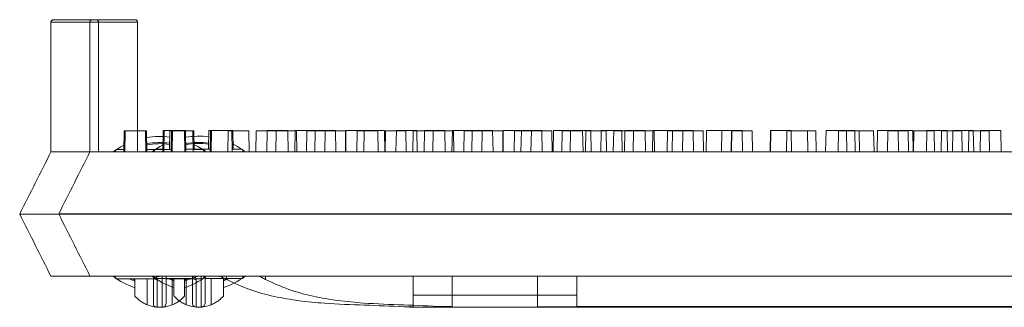
# Model space of a CAD drawing. Extents: x -2250 to 48585, y -18526 to 19290.
# Drawn here: x 8565 to 8766, y 2814 to 2873 of the extents above; entities that cross this region are included whole.
import ezdxf

# ---------------------------------------------------------------- set-up
doc = ezdxf.new("R2010")
doc.units = 0
doc.linetypes.add('SLD-Solid', pattern=[0])
doc.layers.get('0').update_dxf_attribs({"lineweight": 9})

msp = doc.modelspace()

# ---------------------------------------------------------------- linework, layer by layer
at = {"color": 7, "linetype": 'SLD-Solid', "lineweight": 15}
for p, q in [((8571.15, 2872.08), (8571.15, 2845.6)), ((8580.87, 2872.08), (8571.15, 2872.08)), ((8571.66, 2872.59), (8580.36, 2872.59)), ((8579.12, 2872.11), (8579.12, 2845.63)), ((8588.84, 2872.11), (8579.12, 2872.11)), ((8579.12, 2872.11), (8579.12, 2845.63)), ((8588.84, 2872.11), (8579.12, 2872.11)), ((8579.12, 2872.11), (8579.12, 2845.63)), ((8588.84, 2872.11), (8579.12, 2872.11)), ((8579.63, 2872.62), (8588.33, 2872.62)), ((8579.63, 2872.62), (8588.33, 2872.62)), ((8579.63, 2872.62), (8588.33, 2872.62)), ((8580.87, 2872.08), (8580.87, 2845.6)), ((8588.84, 2872.11), (8588.84, 2845.63)), ((8588.84, 2872.11), (8588.84, 2845.63)), ((8588.84, 2872.11), (8588.84, 2845.63)), ((8586.09, 2849.92), (8586.02, 2845.6)), ((8586.09, 2849.92), (8586.29, 2849.92)), ((8586.29, 2849.92), (8586.22, 2845.6)), ((8586.29, 2849.92), (8590.46, 2849.92)), ((8590.54, 2845.6), (8590.46, 2849.92)), ((8590.46, 2849.92), (8590.64, 2849.92)), ((8590.71, 2845.6), (8590.64, 2849.92)), ((8594.06, 2849.95), (8593.99, 2845.63)), ((8594.06, 2849.95), (8593.99, 2845.63)), ((8594.06, 2849.95), (8593.99, 2845.63)), ((8594.06, 2849.95), (8594.26, 2849.95)), ((8594.06, 2849.95), (8594.26, 2849.95)), ((8594.06, 2849.95), (8594.26, 2849.95)), ((8594.26, 2849.95), (8594.19, 2845.63)), ((8594.26, 2849.95), (8594.19, 2845.63)), ((8594.26, 2849.95), (8594.19, 2845.63)), ((8594.26, 2849.95), (8598.43, 2849.95)), ((8594.26, 2849.95), (8598.43, 2849.95)), ((8594.26, 2849.95), (8598.43, 2849.95)), ((8595.44, 2849.92), (8595.37, 2846.11)), ((8595.44, 2849.92), (8595.75, 2849.92)), ((8595.75, 2849.92), (8595.67, 2845.6)), ((8595.82, 2849.92), (8595.74, 2845.6)), ((8595.75, 2849.92), (8595.82, 2849.92)), ((8595.82, 2849.92), (8595.95, 2849.92)), ((8595.95, 2849.92), (8595.88, 2845.6)), ((8595.95, 2849.92), (8600.12, 2849.92)), ((8598.5, 2845.63), (8598.43, 2849.95)), ((8598.43, 2849.95), (8598.61, 2849.95)), ((8598.5, 2845.63), (8598.43, 2849.95)), ((8598.43, 2849.95), (8598.61, 2849.95)), ((8598.5, 2845.63), (8598.43, 2849.95)), ((8598.43, 2849.95), (8598.61, 2849.95)), ((8598.68, 2845.63), (8598.61, 2849.95)), ((8598.68, 2845.63), (8598.61, 2849.95)), ((8598.68, 2845.63), (8598.61, 2849.95)), ((8600.2, 2845.6), (8600.12, 2849.92)), ((8600.12, 2849.92), (8600.29, 2849.92)), ((8600.36, 2846.11), (8600.29, 2849.92)), ((8603.41, 2849.95), (8603.34, 2846.14)), ((8603.41, 2849.95), (8603.34, 2846.14)), ((8603.41, 2849.95), (8603.34, 2846.14)), ((8603.41, 2849.95), (8603.72, 2849.95)), ((8603.41, 2849.95), (8603.72, 2849.95)), ((8603.41, 2849.95), (8603.72, 2849.95)), ((8603.72, 2849.95), (8603.64, 2845.63)), ((8603.72, 2849.95), (8603.64, 2845.63)), ((8603.72, 2849.95), (8603.64, 2845.63)), ((8603.78, 2849.95), (8603.71, 2845.63)), ((8603.78, 2849.95), (8603.71, 2845.63)), ((8603.78, 2849.95), (8603.71, 2845.63)), ((8603.72, 2849.95), (8603.78, 2849.95)), ((8603.72, 2849.95), (8603.78, 2849.95)), ((8603.72, 2849.95), (8603.78, 2849.95)), ((8603.78, 2849.95), (8603.92, 2849.95)), ((8603.78, 2849.95), (8603.92, 2849.95)), ((8603.78, 2849.95), (8603.92, 2849.95)), ((8603.92, 2849.95), (8603.85, 2845.63)), ((8603.92, 2849.95), (8603.85, 2845.63)), ((8603.92, 2849.95), (8603.85, 2845.63)), ((8603.92, 2849.95), (8608.09, 2849.95)), ((8603.92, 2849.95), (8608.09, 2849.95)), ((8603.92, 2849.95), (8608.09, 2849.95)), ((8607.34, 2849.92), (8607.26, 2845.6)), ((8607.34, 2849.92), (8611.51, 2849.92)), ((8608.17, 2845.63), (8608.09, 2849.95)), ((8608.09, 2849.95), (8608.26, 2849.95)), ((8608.17, 2845.63), (8608.09, 2849.95)), ((8608.09, 2849.95), (8608.26, 2849.95)), ((8608.17, 2845.63), (8608.09, 2849.95)), ((8608.09, 2849.95), (8608.26, 2849.95)), ((8608.33, 2846.14), (8608.26, 2849.95)), ((8608.33, 2846.14), (8608.26, 2849.95)), ((8608.33, 2846.14), (8608.26, 2849.95)), ((8611.58, 2845.6), (8611.51, 2849.92)), ((8613.04, 2849.92), (8612.96, 2845.6)), ((8613.04, 2849.92), (8617.1, 2849.92)), ((8615.31, 2849.95), (8615.23, 2845.63)), ((8615.31, 2849.95), (8615.23, 2845.63)), ((8615.31, 2849.95), (8615.23, 2845.63)), ((8615.31, 2849.95), (8619.48, 2849.95)), ((8615.31, 2849.95), (8619.48, 2849.95)), ((8615.31, 2849.95), (8619.48, 2849.95)), ((8617.1, 2849.92), (8617.02, 2845.6)), ((8617.1, 2849.92), (8621.26, 2849.92)), ((8619.55, 2845.63), (8619.48, 2849.95)), ((8619.55, 2845.63), (8619.48, 2849.95)), ((8619.55, 2845.63), (8619.48, 2849.95)), ((8621.01, 2849.95), (8620.93, 2845.63)), ((8621.01, 2849.95), (8620.93, 2845.63)), ((8621.01, 2849.95), (8620.93, 2845.63)), ((8621.01, 2849.95), (8625.06, 2849.95)), ((8621.01, 2849.95), (8625.06, 2849.95)), ((8621.01, 2849.95), (8625.06, 2849.95)), ((8621.34, 2845.6), (8621.26, 2849.92)), ((8623.39, 2849.92), (8623.32, 2845.6)), ((8623.39, 2849.92), (8627.12, 2849.92)), ((8625.06, 2849.95), (8624.99, 2845.63)), ((8625.06, 2849.95), (8624.99, 2845.63)), ((8625.06, 2849.95), (8624.99, 2845.63)), ((8625.06, 2849.95), (8629.23, 2849.95)), ((8625.06, 2849.95), (8629.23, 2849.95)), ((8625.06, 2849.95), (8629.23, 2849.95)), ((8627.12, 2849.92), (8627.04, 2845.6)), ((8627.12, 2849.92), (8631.29, 2849.92)), ((8629.31, 2845.63), (8629.23, 2849.95)), ((8629.31, 2845.63), (8629.23, 2849.95)), ((8629.31, 2845.63), (8629.23, 2849.95)), ((8631.36, 2849.95), (8631.28, 2845.63)), ((8631.36, 2849.95), (8631.28, 2845.63)), ((8631.36, 2849.95), (8631.28, 2845.63)), ((8631.36, 2845.6), (8631.29, 2849.92)), ((8631.36, 2849.95), (8635.09, 2849.95)), ((8631.36, 2849.95), (8635.09, 2849.95)), ((8631.36, 2849.95), (8635.09, 2849.95)), ((8633.68, 2849.92), (8633.6, 2845.6)), ((8633.68, 2849.92), (8637.84, 2849.92)), ((8635.09, 2849.95), (8635.01, 2845.63)), ((8635.09, 2849.95), (8635.01, 2845.63)), ((8635.09, 2849.95), (8635.01, 2845.63)), ((8635.09, 2849.95), (8639.26, 2849.95)), ((8635.09, 2849.95), (8639.26, 2849.95)), ((8635.09, 2849.95), (8639.26, 2849.95)), ((8637.92, 2845.6), (8637.84, 2849.92)), ((8639.33, 2845.63), (8639.26, 2849.95)), ((8639.33, 2845.63), (8639.26, 2849.95)), ((8639.33, 2845.63), (8639.26, 2849.95)), ((8639.41, 2849.92), (8639.34, 2845.6)), ((8639.41, 2849.92), (8643.58, 2849.92)), ((8641.65, 2849.95), (8641.57, 2845.63)), ((8641.65, 2849.95), (8641.57, 2845.63)), ((8641.65, 2849.95), (8641.57, 2845.63)), ((8641.65, 2849.95), (8645.81, 2849.95)), ((8641.65, 2849.95), (8645.81, 2849.95)), ((8641.65, 2849.95), (8645.81, 2849.95)), ((8643.65, 2845.6), (8643.58, 2849.92)), ((8645.11, 2849.92), (8645.03, 2845.6)), ((8645.11, 2849.92), (8649.17, 2849.92)), ((8645.89, 2845.63), (8645.81, 2849.95)), ((8645.89, 2845.63), (8645.81, 2849.95)), ((8645.89, 2845.63), (8645.81, 2849.95)), ((8647.38, 2849.95), (8647.3, 2845.63)), ((8647.38, 2849.95), (8647.3, 2845.63)), ((8647.38, 2849.95), (8647.3, 2845.63)), ((8647.38, 2849.95), (8651.55, 2849.95)), ((8647.38, 2849.95), (8651.55, 2849.95)), ((8647.38, 2849.95), (8651.55, 2849.95)), ((8649.17, 2849.92), (8649.09, 2845.6)), ((8649.17, 2849.92), (8653.33, 2849.92)), ((8651.62, 2845.63), (8651.55, 2849.95)), ((8651.62, 2845.63), (8651.55, 2849.95)), ((8651.62, 2845.63), (8651.55, 2849.95)), ((8653.08, 2849.95), (8653, 2845.63)), ((8653.08, 2849.95), (8653, 2845.63)), ((8653.08, 2849.95), (8653, 2845.63)), ((8653.08, 2849.95), (8657.13, 2849.95)), ((8653.08, 2849.95), (8657.13, 2849.95)), ((8653.08, 2849.95), (8657.13, 2849.95)), ((8653.41, 2845.6), (8653.33, 2849.92)), ((8655.46, 2849.92), (8655.39, 2845.6)), ((8655.46, 2849.92), (8659.19, 2849.92)), ((8657.13, 2849.95), (8657.06, 2845.63)), ((8657.13, 2849.95), (8657.06, 2845.63)), ((8657.13, 2849.95), (8657.06, 2845.63)), ((8657.13, 2849.95), (8661.3, 2849.95)), ((8657.13, 2849.95), (8661.3, 2849.95)), ((8657.13, 2849.95), (8661.3, 2849.95)), ((8659.19, 2849.92), (8659.12, 2845.6)), ((8659.19, 2849.92), (8663.36, 2849.92)), ((8661.38, 2845.63), (8661.3, 2849.95)), ((8661.38, 2845.63), (8661.3, 2849.95)), ((8661.38, 2845.63), (8661.3, 2849.95)), ((8663.43, 2849.95), (8663.36, 2845.63)), ((8663.43, 2849.95), (8663.36, 2845.63)), ((8663.43, 2849.95), (8663.36, 2845.63)), ((8663.43, 2845.6), (8663.36, 2849.92)), ((8663.43, 2849.95), (8667.16, 2849.95)), ((8663.43, 2849.95), (8667.16, 2849.95)), ((8663.43, 2849.95), (8667.16, 2849.95)), ((8665.75, 2849.92), (8665.67, 2845.6)), ((8665.75, 2849.92), (8669.21, 2849.92)), ((8667.16, 2849.95), (8667.08, 2845.63)), ((8667.16, 2849.95), (8667.08, 2845.63)), ((8667.16, 2849.95), (8667.08, 2845.63)), ((8667.16, 2849.95), (8671.33, 2849.95)), ((8667.16, 2849.95), (8671.33, 2849.95)), ((8667.16, 2849.95), (8671.33, 2849.95)), ((8669.21, 2849.92), (8669.13, 2845.6)), ((8669.21, 2849.92), (8673.37, 2849.92)), ((8671.4, 2845.63), (8671.33, 2849.95)), ((8671.4, 2845.63), (8671.33, 2849.95)), ((8671.4, 2845.63), (8671.33, 2849.95)), ((8673.45, 2845.6), (8673.37, 2849.92)), ((8673.72, 2849.95), (8673.64, 2845.63)), ((8673.72, 2849.95), (8673.64, 2845.63)), ((8673.72, 2849.95), (8673.64, 2845.63)), ((8673.72, 2849.95), (8677.18, 2849.95)), ((8673.72, 2849.95), (8677.18, 2849.95)), ((8673.72, 2849.95), (8677.18, 2849.95)), ((8675.5, 2849.92), (8675.43, 2845.6)), ((8675.5, 2849.92), (8679.67, 2849.92)), ((8677.18, 2849.95), (8677.1, 2845.63)), ((8677.18, 2849.95), (8677.1, 2845.63)), ((8677.18, 2849.95), (8677.1, 2845.63)), ((8677.18, 2849.95), (8681.34, 2849.95)), ((8677.18, 2849.95), (8681.34, 2849.95)), ((8677.18, 2849.95), (8681.34, 2849.95)), ((8679.75, 2845.6), (8679.67, 2849.92)), ((8680.31, 2849.92), (8680.24, 2845.6)), ((8680.31, 2849.92), (8684.48, 2849.92)), ((8681.42, 2845.63), (8681.34, 2849.95)), ((8681.42, 2845.63), (8681.34, 2849.95)), ((8681.42, 2845.63), (8681.34, 2849.95)), ((8683.47, 2849.95), (8683.4, 2845.63)), ((8683.47, 2849.95), (8683.4, 2845.63)), ((8683.47, 2849.95), (8683.4, 2845.63)), ((8683.47, 2849.95), (8687.64, 2849.95)), ((8683.47, 2849.95), (8687.64, 2849.95)), ((8683.47, 2849.95), (8687.64, 2849.95)), ((8684.56, 2845.6), (8684.48, 2849.92)), ((8686.01, 2849.92), (8685.93, 2845.6)), ((8686.01, 2849.92), (8690.07, 2849.92)), ((8687.71, 2845.63), (8687.64, 2849.95)), ((8687.71, 2845.63), (8687.64, 2849.95)), ((8687.71, 2845.63), (8687.64, 2849.95)), ((8688.28, 2849.95), (8688.2, 2845.63)), ((8688.28, 2849.95), (8688.2, 2845.63)), ((8688.28, 2849.95), (8688.2, 2845.63)), ((8688.28, 2849.95), (8692.45, 2849.95)), ((8688.28, 2849.95), (8692.45, 2849.95)), ((8688.28, 2849.95), (8692.45, 2849.95)), ((8690.07, 2849.92), (8689.99, 2845.6)), ((8690.07, 2849.92), (8694.24, 2849.92)), ((8692.52, 2845.63), (8692.45, 2849.95)), ((8692.52, 2845.63), (8692.45, 2849.95)), ((8692.52, 2845.63), (8692.45, 2849.95)), ((8693.98, 2849.95), (8693.9, 2845.63)), ((8693.98, 2849.95), (8693.9, 2845.63)), ((8693.98, 2849.95), (8693.9, 2845.63)), ((8693.98, 2849.95), (8698.04, 2849.95)), ((8693.98, 2849.95), (8698.04, 2849.95)), ((8693.98, 2849.95), (8698.04, 2849.95)), ((8694.31, 2845.6), (8694.24, 2849.92)), ((8696.97, 2849.92), (8696.89, 2845.6)), ((8696.97, 2849.92), (8700.09, 2849.92)), ((8698.04, 2849.95), (8697.96, 2845.63)), ((8698.04, 2849.95), (8697.96, 2845.63)), ((8698.04, 2849.95), (8697.96, 2845.63)), ((8698.04, 2849.95), (8702.2, 2849.95)), ((8698.04, 2849.95), (8702.2, 2849.95)), ((8698.04, 2849.95), (8702.2, 2849.95)), ((8700.09, 2849.92), (8700.02, 2845.6)), ((8700.09, 2849.92), (8704.26, 2849.92)), ((8702.28, 2845.63), (8702.2, 2849.95)), ((8702.28, 2845.63), (8702.2, 2849.95)), ((8702.28, 2845.63), (8702.2, 2849.95)), ((8704.34, 2845.6), (8704.26, 2849.92)), ((8704.94, 2849.95), (8704.86, 2845.63)), ((8704.94, 2849.95), (8704.86, 2845.63)), ((8704.94, 2849.95), (8704.86, 2845.63)), ((8704.94, 2849.95), (8708.06, 2849.95)), ((8704.94, 2849.95), (8708.06, 2849.95)), ((8704.94, 2849.95), (8708.06, 2849.95)), ((8708.06, 2849.95), (8707.98, 2845.63)), ((8708.06, 2849.95), (8707.98, 2845.63)), ((8708.06, 2849.95), (8707.98, 2845.63)), ((8708.06, 2849.95), (8712.23, 2849.95)), ((8708.06, 2849.95), (8712.23, 2849.95)), ((8708.06, 2849.95), (8712.23, 2849.95)), ((8710.02, 2849.92), (8709.95, 2845.6)), ((8710.02, 2849.92), (8710.11, 2849.92)), ((8710.11, 2849.92), (8710.03, 2845.6)), ((8710.11, 2849.92), (8714.28, 2849.92)), ((8712.3, 2845.63), (8712.23, 2849.95)), ((8712.3, 2845.63), (8712.23, 2849.95)), ((8712.3, 2845.63), (8712.23, 2849.95)), ((8714.35, 2845.6), (8714.28, 2849.92)), ((8717.99, 2849.95), (8717.92, 2845.63)), ((8717.99, 2849.95), (8717.92, 2845.63)), ((8717.99, 2849.95), (8717.92, 2845.63)), ((8717.99, 2849.95), (8718.08, 2849.95)), ((8717.99, 2849.95), (8718.08, 2849.95)), ((8717.99, 2849.95), (8718.08, 2849.95)), ((8718.08, 2849.95), (8718, 2845.63)), ((8718.08, 2849.95), (8718, 2845.63)), ((8718.08, 2849.95), (8718, 2845.63)), ((8718.08, 2849.95), (8722.24, 2849.95)), ((8718.08, 2849.95), (8722.24, 2849.95)), ((8718.08, 2849.95), (8722.24, 2849.95)), ((8721.37, 2849.92), (8721.29, 2845.6)), ((8721.37, 2849.92), (8725.54, 2849.92)), ((8722.32, 2845.63), (8722.24, 2849.95)), ((8722.32, 2845.63), (8722.24, 2849.95)), ((8722.32, 2845.63), (8722.24, 2849.95)), ((8725.61, 2845.6), (8725.54, 2849.92)), ((8725.54, 2849.92), (8727.28, 2849.92)), ((8727.36, 2845.6), (8727.28, 2849.92)), ((8729.34, 2849.95), (8729.26, 2845.63)), ((8729.34, 2849.95), (8729.26, 2845.63)), ((8729.34, 2849.95), (8729.26, 2845.63)), ((8729.34, 2849.95), (8733.51, 2849.95)), ((8729.34, 2849.95), (8733.51, 2849.95)), ((8729.34, 2849.95), (8733.51, 2849.95)), ((8731.92, 2849.92), (8731.84, 2845.6)), ((8731.92, 2849.92), (8736.08, 2849.92)), ((8733.58, 2845.63), (8733.51, 2849.95)), ((8733.51, 2849.95), (8735.25, 2849.95)), ((8733.58, 2845.63), (8733.51, 2849.95)), ((8733.51, 2849.95), (8735.25, 2849.95)), ((8733.58, 2845.63), (8733.51, 2849.95)), ((8733.51, 2849.95), (8735.25, 2849.95)), ((8735.32, 2845.63), (8735.25, 2849.95)), ((8735.32, 2845.63), (8735.25, 2849.95)), ((8735.32, 2845.63), (8735.25, 2849.95)), ((8736.16, 2845.6), (8736.08, 2849.92)), ((8736.08, 2849.92), (8739.06, 2849.92)), ((8739.14, 2845.6), (8739.06, 2849.92)), ((8739.88, 2849.95), (8739.81, 2845.63)), ((8739.88, 2849.95), (8739.81, 2845.63)), ((8739.88, 2849.95), (8739.81, 2845.63)), ((8739.88, 2849.95), (8744.05, 2849.95)), ((8739.88, 2849.95), (8744.05, 2849.95)), ((8739.88, 2849.95), (8744.05, 2849.95)), ((8741.93, 2849.92), (8741.86, 2845.6)), ((8741.93, 2849.92), (8746.1, 2849.92)), ((8744.13, 2845.63), (8744.05, 2849.95)), ((8744.05, 2849.95), (8747.03, 2849.95)), ((8744.13, 2845.63), (8744.05, 2849.95)), ((8744.05, 2849.95), (8747.03, 2849.95)), ((8744.13, 2845.63), (8744.05, 2849.95)), ((8744.05, 2849.95), (8747.03, 2849.95)), ((8746.18, 2845.6), (8746.1, 2849.92)), ((8747.1, 2845.63), (8747.03, 2849.95)), ((8747.1, 2845.63), (8747.03, 2849.95)), ((8747.1, 2845.63), (8747.03, 2849.95)), ((8747.27, 2849.92), (8747.19, 2845.6)), ((8747.27, 2849.92), (8751.43, 2849.92)), ((8749.9, 2849.95), (8749.82, 2845.63)), ((8749.9, 2849.95), (8749.82, 2845.63)), ((8749.9, 2849.95), (8749.82, 2845.63)), ((8749.9, 2849.95), (8754.07, 2849.95)), ((8749.9, 2849.95), (8754.07, 2849.95)), ((8749.9, 2849.95), (8754.07, 2849.95)), ((8751.51, 2845.6), (8751.43, 2849.92)), ((8752.89, 2849.92), (8752.81, 2845.6)), ((8752.89, 2849.92), (8757.06, 2849.92)), ((8754.14, 2845.63), (8754.07, 2849.95)), ((8754.14, 2845.63), (8754.07, 2849.95)), ((8754.14, 2845.63), (8754.07, 2849.95)), ((8755.23, 2849.95), (8755.16, 2845.63)), ((8755.23, 2849.95), (8755.16, 2845.63)), ((8755.23, 2849.95), (8755.16, 2845.63)), ((8755.23, 2849.95), (8759.4, 2849.95)), ((8755.23, 2849.95), (8759.4, 2849.95)), ((8755.23, 2849.95), (8759.4, 2849.95)), ((8757.13, 2845.6), (8757.06, 2849.92)), ((8758.47, 2849.92), (8758.39, 2845.6)), ((8758.47, 2849.92), (8762.64, 2849.92)), ((8759.48, 2845.63), (8759.4, 2849.95)), ((8759.48, 2845.63), (8759.4, 2849.95)), ((8759.48, 2845.63), (8759.4, 2849.95)), ((8760.86, 2849.95), (8760.78, 2845.63)), ((8760.86, 2849.95), (8760.78, 2845.63)), ((8760.86, 2849.95), (8760.78, 2845.63)), ((8760.86, 2849.95), (8765.03, 2849.95)), ((8760.86, 2849.95), (8765.03, 2849.95)), ((8760.86, 2849.95), (8765.03, 2849.95)), ((8762.71, 2845.6), (8762.64, 2849.92)), ((8765.1, 2845.63), (8765.03, 2849.95)), ((8765.1, 2845.63), (8765.03, 2849.95)), ((8765.1, 2845.63), (8765.03, 2849.95)), ((8571.15, 2845.6), (8575.05, 2845.6)), ((8575.05, 2845.6), (8576.01, 2845.6)), ((8576.01, 2845.6), (8940.79, 2845.6)), ((8579.12, 2845.63), (8583.02, 2845.63)), ((8579.12, 2845.63), (8583.02, 2845.63)), ((8579.12, 2845.63), (8583.02, 2845.63)), ((8583.02, 2845.63), (8583.98, 2845.63)), ((8583.02, 2845.63), (8583.98, 2845.63)), ((8583.02, 2845.63), (8583.98, 2845.63)), ((8583.92, 2845.67), (8585.41, 2846.65)), ((8583.98, 2845.63), (8948.76, 2845.63)), ((8583.98, 2845.63), (8948.76, 2845.63)), ((8583.98, 2845.63), (8948.76, 2845.63)), ((8584.46, 2846.11), (8584.28, 2845.6)), ((8586.03, 2846.11), (8584.46, 2846.11)), ((8585.41, 2846.65), (8586.04, 2846.99)), ((8595.68, 2846.11), (8590.71, 2846.11)), ((8591.89, 2845.71), (8593.38, 2846.68)), ((8591.89, 2845.71), (8593.38, 2846.68)), ((8591.89, 2845.71), (8593.38, 2846.68)), ((8592.43, 2846.14), (8592.25, 2845.63)), ((8592.43, 2846.14), (8592.25, 2845.63)), ((8592.43, 2846.14), (8592.25, 2845.63)), ((8594, 2846.14), (8592.43, 2846.14)), ((8594, 2846.14), (8592.43, 2846.14)), ((8594, 2846.14), (8592.43, 2846.14)), ((8593.38, 2846.68), (8594.01, 2847.03)), ((8593.38, 2846.68), (8594.01, 2847.03)), ((8593.38, 2846.68), (8594.01, 2847.03)), ((8603.65, 2846.14), (8598.67, 2846.14)), ((8603.65, 2846.14), (8598.67, 2846.14)), ((8603.65, 2846.14), (8598.67, 2846.14)), ((8602.24, 2846.11), (8600.19, 2846.11)), ((8600.34, 2847.15), (8601.29, 2846.65)), ((8601.29, 2846.65), (8602.69, 2845.73)), ((8602.42, 2845.6), (8602.24, 2846.11)), ((8610.21, 2846.14), (8608.16, 2846.14)), ((8610.21, 2846.14), (8608.16, 2846.14)), ((8610.21, 2846.14), (8608.16, 2846.14)), ((8608.31, 2847.19), (8609.25, 2846.68)), ((8608.31, 2847.19), (8609.25, 2846.68)), ((8608.31, 2847.19), (8609.25, 2846.68)), ((8609.25, 2846.68), (8610.66, 2845.77)), ((8609.25, 2846.68), (8610.66, 2845.77)), ((8609.25, 2846.68), (8610.66, 2845.77)), ((8610.39, 2845.63), (8610.21, 2846.14)), ((8610.39, 2845.63), (8610.21, 2846.14)), ((8610.39, 2845.63), (8610.21, 2846.14)), ((8564.77, 2832.9), (8572.39, 2832.9)), ((8564.77, 2832.9), (8564.77, 2832.9)), ((8572.39, 2832.9), (8944.51, 2832.9)), ((8572.74, 2832.93), (8580.36, 2832.93)), ((8572.74, 2832.93), (8572.74, 2832.93)), ((8572.74, 2832.93), (8580.36, 2832.93)), ((8572.74, 2832.93), (8572.74, 2832.93)), ((8572.74, 2832.93), (8580.36, 2832.93)), ((8572.74, 2832.93), (8572.74, 2832.93)), ((8580.36, 2832.93), (8952.48, 2832.93)), ((8580.36, 2832.93), (8952.48, 2832.93)), ((8580.36, 2832.93), (8952.48, 2832.93)), ((8571.15, 2820.2), (8576.01, 2820.2)), ((8576.01, 2820.2), (8940.79, 2820.2)), ((8579.12, 2820.23), (8583.98, 2820.23)), ((8579.12, 2820.23), (8583.98, 2820.23)), ((8579.12, 2820.23), (8583.98, 2820.23)), ((8583.98, 2820.23), (8948.76, 2820.23)), ((8583.98, 2820.23), (8948.76, 2820.23)), ((8583.98, 2820.23), (8948.76, 2820.23)), ((8584.28, 2820.2), (8584.46, 2819.69)), ((8584.46, 2819.69), (8592.06, 2819.69)), ((8587.12, 2819.69), (8588.27, 2819.21)), ((8588.27, 2819.44), (8587.65, 2819.69)), ((8588.27, 2816.16), (8588.27, 2819.69)), ((8590.81, 2819.69), (8590.81, 2814.35)), ((8592.25, 2820.23), (8592.43, 2819.73)), ((8592.25, 2820.23), (8592.43, 2819.73)), ((8592.25, 2820.23), (8592.43, 2819.73)), ((8592.43, 2819.73), (8600.03, 2819.73)), ((8592.43, 2819.73), (8600.03, 2819.73)), ((8592.43, 2819.73), (8600.03, 2819.73)), ((8594.64, 2819.69), (8602.24, 2819.69)), ((8595.08, 2819.73), (8596.24, 2819.24)), ((8595.08, 2819.73), (8596.24, 2819.24)), ((8595.08, 2819.73), (8596.24, 2819.24)), ((8596.24, 2819.48), (8595.62, 2819.73)), ((8596.24, 2819.48), (8595.62, 2819.73)), ((8596.24, 2819.48), (8595.62, 2819.73)), ((8595.89, 2814.35), (8595.89, 2819.69)), ((8596.24, 2816.19), (8596.24, 2819.73)), ((8596.24, 2816.19), (8596.24, 2819.73)), ((8596.24, 2816.19), (8596.24, 2819.73)), ((8599.05, 2819.69), (8598.43, 2819.44)), ((8598.43, 2819.21), (8599.58, 2819.69)), ((8598.43, 2819.69), (8598.43, 2816.16)), ((8598.78, 2819.73), (8598.78, 2814.38)), ((8598.78, 2819.73), (8598.78, 2814.38)), ((8598.78, 2819.73), (8598.78, 2814.38)), ((8602.24, 2819.69), (8602.42, 2820.2)), ((8602.61, 2819.73), (8610.21, 2819.73)), ((8602.61, 2819.73), (8610.21, 2819.73)), ((8602.61, 2819.73), (8610.21, 2819.73)), ((8603.86, 2814.38), (8603.86, 2819.73)), ((8603.86, 2814.38), (8603.86, 2819.73)), ((8603.86, 2814.38), (8603.86, 2819.73)), ((8607.02, 2819.73), (8606.4, 2819.48)), ((8606.4, 2819.24), (8607.55, 2819.73)), ((8606.4, 2819.73), (8606.4, 2816.19)), ((8607.02, 2819.73), (8606.4, 2819.48)), ((8606.4, 2819.24), (8607.55, 2819.73)), ((8606.4, 2819.73), (8606.4, 2816.19)), ((8607.02, 2819.73), (8606.4, 2819.48)), ((8606.4, 2819.24), (8607.55, 2819.73)), ((8606.4, 2819.73), (8606.4, 2816.19)), ((8606.99, 2819.51), (8606.99, 2820.2)), ((8610.21, 2819.73), (8610.39, 2820.23)), ((8610.21, 2819.73), (8610.39, 2820.23)), ((8610.21, 2819.73), (8610.39, 2820.23)), ((8614.96, 2819.54), (8614.96, 2820.23)), ((8614.96, 2819.54), (8614.96, 2820.23)), ((8614.96, 2819.54), (8614.96, 2820.23)), ((8645.09, 2816.33), (8645.09, 2820.2)), ((8653.06, 2816.36), (8653.06, 2820.23)), ((8653.06, 2816.36), (8653.06, 2820.23)), ((8653.06, 2816.36), (8653.06, 2820.23)), ((8670.49, 2816.33), (8670.49, 2820.2)), ((8678.46, 2816.36), (8678.46, 2820.23)), ((8678.46, 2816.36), (8678.46, 2820.23)), ((8678.46, 2816.36), (8678.46, 2820.23)), ((8645.09, 2816.33), (8670.49, 2816.33)), ((8645.09, 2813.97), (8645.09, 2816.33)), ((8653.06, 2816.36), (8678.46, 2816.36)), ((8653.06, 2814.01), (8653.06, 2816.36)), ((8653.06, 2816.36), (8678.46, 2816.36)), ((8653.06, 2814.01), (8653.06, 2816.36)), ((8653.06, 2816.36), (8678.46, 2816.36)), ((8653.06, 2814.01), (8653.06, 2816.36)), ((8670.49, 2816.33), (8670.49, 2813.97)), ((8678.46, 2816.36), (8678.46, 2814.01)), ((8678.46, 2816.36), (8678.46, 2814.01)), ((8678.46, 2816.36), (8678.46, 2814.01)), ((8643.21, 2813.97), (8645.09, 2813.97)), ((8645.09, 2813.85), (8871.82, 2813.85)), ((8651.18, 2814.01), (8653.06, 2814.01)), ((8651.18, 2814.01), (8653.06, 2814.01)), ((8651.18, 2814.01), (8653.06, 2814.01)), ((8653.06, 2813.88), (8879.78, 2813.88)), ((8653.06, 2813.88), (8879.78, 2813.88)), ((8653.06, 2813.88), (8879.78, 2813.88)), ((8670.49, 2813.97), (8846.41, 2813.97)), ((8678.46, 2814.01), (8854.38, 2814.01)), ((8678.46, 2814.01), (8854.38, 2814.01)), ((8678.46, 2814.01), (8854.38, 2814.01))]:
    msp.add_line(p, q, dxfattribs=at)
for centre, radius, start, end in [((8580.36, 2872.08), 0.508, 0, 90), ((8588.33, 2872.11), 0.508, 0, 90), ((8588.33, 2872.11), 0.508, 0, 90), ((8588.33, 2872.11), 0.508, 0, 90), ((8593.35, 2832.9), 15.88, 82.5185, 99.7386), ((8601.32, 2832.93), 15.88, 82.5185, 99.7386), ((8601.32, 2832.93), 15.88, 82.5185, 99.7386), ((8601.32, 2832.93), 15.88, 82.5185, 99.7386), ((8593.35, 2832.9), 14.61, 81.9521, 100.5053), ((8593.35, 2832.9), 14.39, 81.8438, 100.652), ((8601.32, 2832.93), 14.61, 81.9521, 100.5053), ((8601.32, 2832.93), 14.61, 81.9521, 100.5053), ((8601.32, 2832.93), 14.61, 81.9521, 100.5053), ((8601.32, 2832.93), 14.39, 81.8438, 100.652), ((8601.32, 2832.93), 14.39, 81.8438, 100.652), ((8601.32, 2832.93), 14.39, 81.8438, 100.652), ((8593.35, 2832.9), 15.87, 233.1788, 251.3371), ((8601.32, 2832.93), 15.87, 233.1788, 251.3371), ((8601.32, 2832.93), 15.87, 233.1788, 251.3371), ((8601.32, 2832.93), 15.87, 233.1788, 251.3371), ((8592.64, 2820.61), 0.718, 215.4754, 273.1785), ((8592.81, 2820.21), 0.753, 180.7358, 270.7268), ((8593.35, 2832.9), 15.88, 288.6629, 306.2142), ((8600.61, 2820.65), 0.718, 215.4754, 273.1785), ((8600.78, 2820.24), 0.753, 180.7358, 270.7268), ((8600.61, 2820.65), 0.718, 215.4754, 273.1785), ((8600.78, 2820.24), 0.753, 180.7358, 270.7268), ((8600.61, 2820.65), 0.718, 215.4754, 273.1785), ((8600.78, 2820.24), 0.753, 180.7358, 270.7268), ((8601.32, 2832.93), 15.88, 288.6629, 306.2142), ((8601.32, 2832.93), 15.88, 288.6629, 306.2142), ((8601.32, 2832.93), 15.88, 288.6629, 306.2142), ((8593.35, 2820.59), 6.74, 247.8639, 263.2744), ((8593.35, 2820.59), 6.74, 276.7256, 292.1361), ((8601.32, 2820.62), 6.74, 247.8639, 263.2744), ((8601.32, 2820.62), 6.74, 247.8639, 263.2744), ((8601.32, 2820.62), 6.74, 247.8639, 263.2744), ((8601.32, 2820.62), 6.74, 276.7256, 292.1361), ((8601.32, 2820.62), 6.74, 276.7256, 292.1361), ((8601.32, 2820.62), 6.74, 276.7256, 292.1361)]:
    msp.add_arc(centre, radius, start, end, dxfattribs=at)
for points, knots in [([(8571.15, 2872.08), (8571.16, 2872.13), (8571.17, 2872.25), (8571.26, 2872.4), (8571.39, 2872.52), (8571.51, 2872.57), (8571.6, 2872.58), (8571.64, 2872.59), (8571.66, 2872.59)], [0, 0, 0, 0, 0.214721, 0.429306, 0.643921, 0.858575, 0.931829, 1, 1, 1, 1]), ([(8579.12, 2872.11), (8579.13, 2872.17), (8579.14, 2872.28), (8579.22, 2872.44), (8579.35, 2872.55), (8579.48, 2872.6), (8579.57, 2872.62), (8579.61, 2872.62), (8579.63, 2872.62)], [0, 0, 0, 0, 0.214721, 0.429306, 0.643921, 0.858575, 0.931829, 1, 1, 1, 1]), ([(8579.12, 2872.11), (8579.13, 2872.17), (8579.14, 2872.28), (8579.22, 2872.44), (8579.35, 2872.55), (8579.48, 2872.6), (8579.57, 2872.62), (8579.61, 2872.62), (8579.63, 2872.62)], [0, 0, 0, 0, 0.214721, 0.429306, 0.643921, 0.858575, 0.931829, 1, 1, 1, 1]), ([(8579.12, 2872.11), (8579.13, 2872.17), (8579.14, 2872.28), (8579.22, 2872.44), (8579.35, 2872.55), (8579.48, 2872.6), (8579.57, 2872.62), (8579.61, 2872.62), (8579.63, 2872.62)], [0, 0, 0, 0, 0.214721, 0.429306, 0.643921, 0.858575, 0.931829, 1, 1, 1, 1]), ([(8571.15, 2845.6), (8570.09, 2843.48), (8567.97, 2839.26), (8565.84, 2835.02), (8564.77, 2832.9)], [0, 0, 0, 0, 0.501105, 1, 1, 1, 1]), ([(8579.12, 2845.63), (8578.06, 2843.52), (8575.94, 2839.3), (8573.81, 2835.05), (8572.74, 2832.93)], [0, 0, 0, 0, 0.501105, 1, 1, 1, 1]), ([(8579.12, 2845.63), (8578.06, 2843.52), (8575.94, 2839.3), (8573.81, 2835.05), (8572.74, 2832.93)], [0, 0, 0, 0, 0.501105, 1, 1, 1, 1]), ([(8579.12, 2845.63), (8578.06, 2843.52), (8575.94, 2839.3), (8573.81, 2835.05), (8572.74, 2832.93)], [0, 0, 0, 0, 0.501105, 1, 1, 1, 1]), ([(8564.77, 2832.9), (8565.84, 2830.78), (8567.97, 2826.53), (8570.09, 2822.31), (8571.15, 2820.2)], [0, 0, 0, 0, 0.499103, 1, 1, 1, 1]), ([(8572.74, 2832.93), (8573.81, 2830.81), (8575.94, 2826.57), (8578.06, 2822.35), (8579.12, 2820.23)], [0, 0, 0, 0, 0.499103, 1, 1, 1, 1]), ([(8572.74, 2832.93), (8573.81, 2830.81), (8575.94, 2826.57), (8578.06, 2822.35), (8579.12, 2820.23)], [0, 0, 0, 0, 0.499103, 1, 1, 1, 1]), ([(8572.74, 2832.93), (8573.81, 2830.81), (8575.94, 2826.57), (8578.06, 2822.35), (8579.12, 2820.23)], [0, 0, 0, 0, 0.499103, 1, 1, 1, 1]), ([(8592.06, 2814.61), (8592.06, 2814.71), (8592.06, 2814.95), (8592.06, 2816.63), (8592.06, 2818.05), (8592.06, 2819), (8592.06, 2819.8), (8592.06, 2820.2)], [0, 0, 0, 0, 0.17347, 0.448764, 0.724037, 0.862075, 1, 1, 1, 1]), ([(8593.35, 2820.2), (8593.34, 2820.2), (8593.32, 2820.19), (8593.25, 2820.19), (8593.13, 2820.17), (8592.95, 2820.12), (8592.77, 2820.06), (8592.67, 2819.98), (8592.67, 2819.93), (8592.68, 2819.9), (8592.68, 2819.9)], [0, 0, 0, 0, 0.008866, 0.058014, 0.16143, 0.312918, 0.552191, 0.788616, 0.946842, 1, 1, 1, 1]), ([(8592.68, 2819.9), (8592.74, 2819.77), (8592.82, 2819.62), (8592.82, 2819.48), (8592.82, 2819.46)], [0, 0, 0, 0, 0.820308, 1, 1, 1, 1]), ([(8592.82, 2819.46), (8592.82, 2819.05), (8592.82, 2818.25), (8592.82, 2817.3), (8592.82, 2815.87), (8592.82, 2814.27), (8592.82, 2813.97), (8592.82, 2813.87)], [0, 0, 0, 0, 0.1427179, 0.2855518, 0.5681225, 0.8521633, 1, 1, 1, 1]), ([(8593.88, 2813.87), (8593.88, 2813.89), (8593.88, 2813.98), (8593.88, 2814.4), (8593.88, 2815.47), (8593.88, 2816.79), (8593.88, 2817.76), (8593.88, 2818.58), (8593.88, 2819.57), (8593.88, 2820.07)], [0, 0, 0, 0, 0.046674, 0.181211, 0.315798, 0.583027, 0.720964, 0.858853, 1, 1, 1, 1]), ([(8594.64, 2820.2), (8594.64, 2819.91), (8594.64, 2819.21), (8594.64, 2818.5), (8594.64, 2817.54), (8594.64, 2816.23), (8594.64, 2815.17), (8594.64, 2814.67), (8594.64, 2814.63), (8594.64, 2814.61)], [0, 0, 0, 0, 0.0921492, 0.228146, 0.3642267, 0.634592, 0.7697764, 0.9051869, 1, 1, 1, 1]), ([(8600.03, 2814.65), (8600.03, 2814.74), (8600.03, 2814.99), (8600.03, 2816.67), (8600.03, 2818.09), (8600.03, 2819.03), (8600.03, 2819.83), (8600.03, 2820.23)], [0, 0, 0, 0, 0.17347, 0.448764, 0.724037, 0.862075, 1, 1, 1, 1]), ([(8600.03, 2814.65), (8600.03, 2814.74), (8600.03, 2814.99), (8600.03, 2816.67), (8600.03, 2818.09), (8600.03, 2819.03), (8600.03, 2819.83), (8600.03, 2820.23)], [0, 0, 0, 0, 0.17347, 0.448764, 0.724037, 0.862075, 1, 1, 1, 1]), ([(8600.03, 2814.65), (8600.03, 2814.74), (8600.03, 2814.99), (8600.03, 2816.67), (8600.03, 2818.09), (8600.03, 2819.03), (8600.03, 2819.83), (8600.03, 2820.23)], [0, 0, 0, 0, 0.17347, 0.448764, 0.724037, 0.862075, 1, 1, 1, 1]), ([(8601.32, 2820.23), (8601.31, 2820.23), (8601.29, 2820.23), (8601.22, 2820.22), (8601.1, 2820.2), (8600.92, 2820.16), (8600.74, 2820.1), (8600.64, 2820.02), (8600.63, 2819.97), (8600.65, 2819.94), (8600.65, 2819.93)], [0, 0, 0, 0, 0.008866, 0.058014, 0.16143, 0.312918, 0.552191, 0.788616, 0.946842, 1, 1, 1, 1]), ([(8601.32, 2820.23), (8601.31, 2820.23), (8601.29, 2820.23), (8601.22, 2820.22), (8601.1, 2820.2), (8600.92, 2820.16), (8600.74, 2820.1), (8600.64, 2820.02), (8600.63, 2819.97), (8600.65, 2819.94), (8600.65, 2819.93)], [0, 0, 0, 0, 0.008866, 0.058014, 0.16143, 0.312918, 0.552191, 0.788616, 0.946842, 1, 1, 1, 1]), ([(8601.32, 2820.23), (8601.31, 2820.23), (8601.29, 2820.23), (8601.22, 2820.22), (8601.1, 2820.2), (8600.92, 2820.16), (8600.74, 2820.1), (8600.64, 2820.02), (8600.63, 2819.97), (8600.65, 2819.94), (8600.65, 2819.93)], [0, 0, 0, 0, 0.008866, 0.058014, 0.16143, 0.312918, 0.552191, 0.788616, 0.946842, 1, 1, 1, 1]), ([(8600.65, 2819.93), (8600.71, 2819.81), (8600.79, 2819.66), (8600.79, 2819.52), (8600.79, 2819.49)], [0, 0, 0, 0, 0.820308, 1, 1, 1, 1]), ([(8600.65, 2819.93), (8600.71, 2819.81), (8600.79, 2819.66), (8600.79, 2819.52), (8600.79, 2819.49)], [0, 0, 0, 0, 0.820308, 1, 1, 1, 1]), ([(8600.65, 2819.93), (8600.71, 2819.81), (8600.79, 2819.66), (8600.79, 2819.52), (8600.79, 2819.49)], [0, 0, 0, 0, 0.820308, 1, 1, 1, 1]), ([(8600.79, 2819.49), (8600.79, 2819.09), (8600.79, 2818.28), (8600.79, 2817.34), (8600.79, 2815.91), (8600.79, 2814.31), (8600.79, 2814.01), (8600.79, 2813.9)], [0, 0, 0, 0, 0.1427179, 0.2855518, 0.5681225, 0.8521633, 1, 1, 1, 1]), ([(8600.79, 2819.49), (8600.79, 2819.09), (8600.79, 2818.28), (8600.79, 2817.34), (8600.79, 2815.91), (8600.79, 2814.31), (8600.79, 2814.01), (8600.79, 2813.9)], [0, 0, 0, 0, 0.1427179, 0.2855518, 0.5681225, 0.8521633, 1, 1, 1, 1]), ([(8600.79, 2819.49), (8600.79, 2819.09), (8600.79, 2818.28), (8600.79, 2817.34), (8600.79, 2815.91), (8600.79, 2814.31), (8600.79, 2814.01), (8600.79, 2813.9)], [0, 0, 0, 0, 0.1427179, 0.2855518, 0.5681225, 0.8521633, 1, 1, 1, 1]), ([(8601.84, 2813.9), (8601.84, 2813.93), (8601.84, 2814.02), (8601.84, 2814.44), (8601.84, 2815.51), (8601.84, 2816.82), (8601.84, 2817.8), (8601.84, 2818.62), (8601.84, 2819.61), (8601.84, 2820.11)], [0, 0, 0, 0, 0.046674, 0.181211, 0.315798, 0.583027, 0.720964, 0.858853, 1, 1, 1, 1]), ([(8601.84, 2813.9), (8601.84, 2813.93), (8601.84, 2814.02), (8601.84, 2814.44), (8601.84, 2815.51), (8601.84, 2816.82), (8601.84, 2817.8), (8601.84, 2818.62), (8601.84, 2819.61), (8601.84, 2820.11)], [0, 0, 0, 0, 0.046674, 0.181211, 0.315798, 0.583027, 0.720964, 0.858853, 1, 1, 1, 1]), ([(8601.84, 2813.9), (8601.84, 2813.93), (8601.84, 2814.02), (8601.84, 2814.44), (8601.84, 2815.51), (8601.84, 2816.82), (8601.84, 2817.8), (8601.84, 2818.62), (8601.84, 2819.61), (8601.84, 2820.11)], [0, 0, 0, 0, 0.046674, 0.181211, 0.315798, 0.583027, 0.720964, 0.858853, 1, 1, 1, 1]), ([(8602.61, 2820.23), (8602.61, 2819.95), (8602.61, 2819.25), (8602.61, 2818.53), (8602.61, 2817.57), (8602.61, 2816.26), (8602.61, 2815.2), (8602.61, 2814.71), (8602.61, 2814.66), (8602.61, 2814.65)], [0, 0, 0, 0, 0.0921492, 0.228146, 0.3642267, 0.634592, 0.7697764, 0.9051869, 1, 1, 1, 1]), ([(8602.61, 2820.23), (8602.61, 2819.95), (8602.61, 2819.25), (8602.61, 2818.53), (8602.61, 2817.57), (8602.61, 2816.26), (8602.61, 2815.2), (8602.61, 2814.71), (8602.61, 2814.66), (8602.61, 2814.65)], [0, 0, 0, 0, 0.0921492, 0.228146, 0.3642267, 0.634592, 0.7697764, 0.9051869, 1, 1, 1, 1]), ([(8602.61, 2820.23), (8602.61, 2819.95), (8602.61, 2819.25), (8602.61, 2818.53), (8602.61, 2817.57), (8602.61, 2816.26), (8602.61, 2815.2), (8602.61, 2814.71), (8602.61, 2814.66), (8602.61, 2814.65)], [0, 0, 0, 0, 0.0921492, 0.228146, 0.3642267, 0.634592, 0.7697764, 0.9051869, 1, 1, 1, 1]), ([(8605.72, 2820.2), (8605.73, 2820.19), (8605.74, 2820.19), (8605.87, 2820.11), (8606.11, 2819.98), (8606.44, 2819.8), (8606.76, 2819.63), (8606.95, 2819.53), (8606.99, 2819.51)], [0, 0, 0, 0, 0.130125, 0.305118, 0.49066, 0.69774, 0.930286, 1, 1, 1, 1]), ([(8606.99, 2819.51), (8608.56, 2818.79), (8611.69, 2817.34), (8616.69, 2816.01), (8621.79, 2815.14), (8627.96, 2814.55), (8635.11, 2814.31), (8640.52, 2814.09), (8643.21, 2813.97)], [0, 0, 0, 0, 0.139959, 0.279125, 0.418984, 0.559829, 0.781616, 1, 1, 1, 1]), ([(8613.69, 2820.23), (8613.7, 2820.23), (8613.71, 2820.22), (8613.84, 2820.15), (8614.07, 2820.02), (8614.41, 2819.83), (8614.73, 2819.66), (8614.92, 2819.57), (8614.96, 2819.54)], [0, 0, 0, 0, 0.130125, 0.305118, 0.49066, 0.69774, 0.930286, 1, 1, 1, 1]), ([(8613.69, 2820.23), (8613.7, 2820.23), (8613.71, 2820.22), (8613.84, 2820.15), (8614.07, 2820.02), (8614.41, 2819.83), (8614.73, 2819.66), (8614.92, 2819.57), (8614.96, 2819.54)], [0, 0, 0, 0, 0.130125, 0.305118, 0.49066, 0.69774, 0.930286, 1, 1, 1, 1]), ([(8613.69, 2820.23), (8613.7, 2820.23), (8613.71, 2820.22), (8613.84, 2820.15), (8614.07, 2820.02), (8614.41, 2819.83), (8614.73, 2819.66), (8614.92, 2819.57), (8614.96, 2819.54)], [0, 0, 0, 0, 0.130125, 0.305118, 0.49066, 0.69774, 0.930286, 1, 1, 1, 1]), ([(8614.96, 2819.54), (8616.53, 2818.82), (8619.66, 2817.38), (8624.66, 2816.04), (8629.76, 2815.17), (8635.93, 2814.59), (8643.08, 2814.35), (8648.49, 2814.12), (8651.18, 2814.01)], [0, 0, 0, 0, 0.139959, 0.279125, 0.418984, 0.559829, 0.781616, 1, 1, 1, 1]), ([(8614.96, 2819.54), (8616.53, 2818.82), (8619.66, 2817.38), (8624.66, 2816.04), (8629.76, 2815.17), (8635.93, 2814.59), (8643.08, 2814.35), (8648.49, 2814.12), (8651.18, 2814.01)], [0, 0, 0, 0, 0.139959, 0.279125, 0.418984, 0.559829, 0.781616, 1, 1, 1, 1]), ([(8614.96, 2819.54), (8616.53, 2818.82), (8619.66, 2817.38), (8624.66, 2816.04), (8629.76, 2815.17), (8635.93, 2814.59), (8643.08, 2814.35), (8648.49, 2814.12), (8651.18, 2814.01)], [0, 0, 0, 0, 0.139959, 0.279125, 0.418984, 0.559829, 0.781616, 1, 1, 1, 1]), ([(8588.27, 2816.16), (8588.29, 2816.14), (8588.32, 2816.09), (8588.63, 2815.77), (8589.15, 2815.29), (8589.92, 2814.75), (8590.52, 2814.47), (8590.81, 2814.35)], [0, 0, 0, 0, 0.154363, 0.307467, 0.545183, 0.788223, 1, 1, 1, 1]), ([(8595.89, 2814.35), (8596.2, 2814.49), (8596.81, 2814.77), (8597.59, 2815.33), (8598.11, 2815.81), (8598.39, 2816.11), (8598.42, 2816.14), (8598.43, 2816.16)], [0, 0, 0, 0, 0.229637, 0.458271, 0.716427, 0.87224, 1, 1, 1, 1]), ([(8596.24, 2816.19), (8596.26, 2816.17), (8596.29, 2816.13), (8596.59, 2815.8), (8597.12, 2815.33), (8597.88, 2814.79), (8598.49, 2814.51), (8598.78, 2814.38)], [0, 0, 0, 0, 0.154363, 0.307467, 0.545183, 0.788223, 1, 1, 1, 1]), ([(8596.24, 2816.19), (8596.26, 2816.17), (8596.29, 2816.13), (8596.59, 2815.8), (8597.12, 2815.33), (8597.88, 2814.79), (8598.49, 2814.51), (8598.78, 2814.38)], [0, 0, 0, 0, 0.154363, 0.307467, 0.545183, 0.788223, 1, 1, 1, 1]), ([(8596.24, 2816.19), (8596.26, 2816.17), (8596.29, 2816.13), (8596.59, 2815.8), (8597.12, 2815.33), (8597.88, 2814.79), (8598.49, 2814.51), (8598.78, 2814.38)], [0, 0, 0, 0, 0.154363, 0.307467, 0.545183, 0.788223, 1, 1, 1, 1]), ([(8603.86, 2814.38), (8604.16, 2814.52), (8604.78, 2814.8), (8605.56, 2815.36), (8606.08, 2815.84), (8606.36, 2816.15), (8606.38, 2816.18), (8606.4, 2816.19)], [0, 0, 0, 0, 0.229637, 0.458271, 0.716427, 0.87224, 1, 1, 1, 1]), ([(8603.86, 2814.38), (8604.16, 2814.52), (8604.78, 2814.8), (8605.56, 2815.36), (8606.08, 2815.84), (8606.36, 2816.15), (8606.38, 2816.18), (8606.4, 2816.19)], [0, 0, 0, 0, 0.229637, 0.458271, 0.716427, 0.87224, 1, 1, 1, 1]), ([(8603.86, 2814.38), (8604.16, 2814.52), (8604.78, 2814.8), (8605.56, 2815.36), (8606.08, 2815.84), (8606.36, 2816.15), (8606.38, 2816.18), (8606.4, 2816.19)], [0, 0, 0, 0, 0.229637, 0.458271, 0.716427, 0.87224, 1, 1, 1, 1]), ([(8592.06, 2814.61), (8592.06, 2814.59), (8592.06, 2814.53), (8592.08, 2814.39), (8592.16, 2814.2), (8592.33, 2814), (8592.48, 2813.93), (8592.56, 2813.89)], [0, 0, 0, 0, 0.080028, 0.182105, 0.458357, 0.734612, 1, 1, 1, 1]), ([(8592.56, 2813.89), (8592.55, 2813.89), (8592.55, 2813.9), (8592.71, 2813.88), (8592.73, 2813.88), (8592.74, 2813.88), (8592.75, 2813.88), (8592.76, 2813.87), (8592.76, 2813.87), (8592.78, 2813.87), (8592.8, 2813.87), (8592.81, 2813.87), (8592.82, 2813.87)], [0, 0, 0, 0, 0.841838, 0.886811, 0.905125, 0.911273, 0.917473, 0.921943, 0.926411, 0.933308, 0.946915, 1, 1, 1, 1]), ([(8592.82, 2813.87), (8592.93, 2813.86), (8593.04, 2813.85), (8593.29, 2813.85), (8593.31, 2813.85), (8593.33, 2813.85), (8593.35, 2813.85), (8593.36, 2813.85), (8593.38, 2813.85), (8593.42, 2813.85), (8593.52, 2813.85), (8593.67, 2813.85), (8593.8, 2813.86), (8593.88, 2813.87)], [0, 0, 0, 0, 0.459679, 0.473716, 0.488201, 0.493589, 0.499038, 0.50386, 0.509677, 0.520666, 0.564156, 0.736134, 1, 1, 1, 1]), ([(8593.88, 2813.87), (8593.89, 2813.87), (8593.9, 2813.87), (8593.92, 2813.87), (8593.93, 2813.87), (8593.94, 2813.87), (8593.95, 2813.88), (8593.96, 2813.88), (8593.98, 2813.88), (8594.03, 2813.88), (8594.11, 2813.89), (8594.15, 2813.9), (8594.14, 2813.89), (8594.14, 2813.89)], [0, 0, 0, 0, 0.038766, 0.0462, 0.049872, 0.053593, 0.056756, 0.061014, 0.068916, 0.096195, 0.227013, 0.747064, 1, 1, 1, 1]), ([(8594.64, 2814.61), (8594.63, 2814.52), (8594.61, 2814.35), (8594.48, 2814.13), (8594.31, 2813.97), (8594.19, 2813.92), (8594.14, 2813.89)], [0, 0, 0, 0, 0.276392, 0.552733, 0.829185, 1, 1, 1, 1]), ([(8600.03, 2814.65), (8600.03, 2814.62), (8600.03, 2814.56), (8600.05, 2814.42), (8600.13, 2814.23), (8600.3, 2814.04), (8600.45, 2813.97), (8600.53, 2813.93)], [0, 0, 0, 0, 0.080028, 0.182105, 0.458357, 0.734612, 1, 1, 1, 1]), ([(8600.03, 2814.65), (8600.03, 2814.62), (8600.03, 2814.56), (8600.05, 2814.42), (8600.13, 2814.23), (8600.3, 2814.04), (8600.45, 2813.97), (8600.53, 2813.93)], [0, 0, 0, 0, 0.080028, 0.182105, 0.458357, 0.734612, 1, 1, 1, 1]), ([(8600.03, 2814.65), (8600.03, 2814.62), (8600.03, 2814.56), (8600.05, 2814.42), (8600.13, 2814.23), (8600.3, 2814.04), (8600.45, 2813.97), (8600.53, 2813.93)], [0, 0, 0, 0, 0.080028, 0.182105, 0.458357, 0.734612, 1, 1, 1, 1]), ([(8600.53, 2813.93), (8600.52, 2813.93), (8600.52, 2813.93), (8600.67, 2813.91), (8600.69, 2813.91), (8600.71, 2813.91), (8600.72, 2813.91), (8600.72, 2813.91), (8600.73, 2813.91), (8600.74, 2813.91), (8600.77, 2813.91), (8600.78, 2813.9), (8600.79, 2813.9)], [0, 0, 0, 0, 0.841838, 0.886811, 0.905125, 0.911273, 0.917473, 0.921943, 0.926411, 0.933308, 0.946915, 1, 1, 1, 1]), ([(8600.53, 2813.93), (8600.52, 2813.93), (8600.52, 2813.93), (8600.67, 2813.91), (8600.69, 2813.91), (8600.71, 2813.91), (8600.72, 2813.91), (8600.72, 2813.91), (8600.73, 2813.91), (8600.74, 2813.91), (8600.77, 2813.91), (8600.78, 2813.9), (8600.79, 2813.9)], [0, 0, 0, 0, 0.841838, 0.886811, 0.905125, 0.911273, 0.917473, 0.921943, 0.926411, 0.933308, 0.946915, 1, 1, 1, 1]), ([(8600.53, 2813.93), (8600.52, 2813.93), (8600.52, 2813.93), (8600.67, 2813.91), (8600.69, 2813.91), (8600.71, 2813.91), (8600.72, 2813.91), (8600.72, 2813.91), (8600.73, 2813.91), (8600.74, 2813.91), (8600.77, 2813.91), (8600.78, 2813.9), (8600.79, 2813.9)], [0, 0, 0, 0, 0.841838, 0.886811, 0.905125, 0.911273, 0.917473, 0.921943, 0.926411, 0.933308, 0.946915, 1, 1, 1, 1]), ([(8600.79, 2813.9), (8600.9, 2813.9), (8601.01, 2813.89), (8601.26, 2813.88), (8601.28, 2813.88), (8601.3, 2813.88), (8601.31, 2813.88), (8601.33, 2813.88), (8601.35, 2813.88), (8601.39, 2813.88), (8601.49, 2813.89), (8601.64, 2813.89), (8601.77, 2813.9), (8601.84, 2813.9)], [0, 0, 0, 0, 0.459679, 0.473716, 0.488201, 0.493589, 0.499038, 0.50386, 0.509677, 0.520666, 0.564156, 0.736134, 1, 1, 1, 1]), ([(8600.79, 2813.9), (8600.9, 2813.9), (8601.01, 2813.89), (8601.26, 2813.88), (8601.28, 2813.88), (8601.3, 2813.88), (8601.31, 2813.88), (8601.33, 2813.88), (8601.35, 2813.88), (8601.39, 2813.88), (8601.49, 2813.89), (8601.64, 2813.89), (8601.77, 2813.9), (8601.84, 2813.9)], [0, 0, 0, 0, 0.459679, 0.473716, 0.488201, 0.493589, 0.499038, 0.50386, 0.509677, 0.520666, 0.564156, 0.736134, 1, 1, 1, 1]), ([(8600.79, 2813.9), (8600.9, 2813.9), (8601.01, 2813.89), (8601.26, 2813.88), (8601.28, 2813.88), (8601.3, 2813.88), (8601.31, 2813.88), (8601.33, 2813.88), (8601.35, 2813.88), (8601.39, 2813.88), (8601.49, 2813.89), (8601.64, 2813.89), (8601.77, 2813.9), (8601.84, 2813.9)], [0, 0, 0, 0, 0.459679, 0.473716, 0.488201, 0.493589, 0.499038, 0.50386, 0.509677, 0.520666, 0.564156, 0.736134, 1, 1, 1, 1]), ([(8601.84, 2813.9), (8601.85, 2813.9), (8601.87, 2813.91), (8601.89, 2813.91), (8601.9, 2813.91), (8601.91, 2813.91), (8601.92, 2813.91), (8601.93, 2813.91), (8601.95, 2813.91), (8602, 2813.92), (8602.08, 2813.93), (8602.12, 2813.93), (8602.11, 2813.93), (8602.11, 2813.93)], [0, 0, 0, 0, 0.038766, 0.0462, 0.049872, 0.053593, 0.056756, 0.061014, 0.068916, 0.096195, 0.227013, 0.747064, 1, 1, 1, 1]), ([(8601.84, 2813.9), (8601.85, 2813.9), (8601.87, 2813.91), (8601.89, 2813.91), (8601.9, 2813.91), (8601.91, 2813.91), (8601.92, 2813.91), (8601.93, 2813.91), (8601.95, 2813.91), (8602, 2813.92), (8602.08, 2813.93), (8602.12, 2813.93), (8602.11, 2813.93), (8602.11, 2813.93)], [0, 0, 0, 0, 0.038766, 0.0462, 0.049872, 0.053593, 0.056756, 0.061014, 0.068916, 0.096195, 0.227013, 0.747064, 1, 1, 1, 1]), ([(8601.84, 2813.9), (8601.85, 2813.9), (8601.87, 2813.91), (8601.89, 2813.91), (8601.9, 2813.91), (8601.91, 2813.91), (8601.92, 2813.91), (8601.93, 2813.91), (8601.95, 2813.91), (8602, 2813.92), (8602.08, 2813.93), (8602.12, 2813.93), (8602.11, 2813.93), (8602.11, 2813.93)], [0, 0, 0, 0, 0.038766, 0.0462, 0.049872, 0.053593, 0.056756, 0.061014, 0.068916, 0.096195, 0.227013, 0.747064, 1, 1, 1, 1]), ([(8602.61, 2814.65), (8602.6, 2814.56), (8602.58, 2814.39), (8602.45, 2814.16), (8602.28, 2814.01), (8602.16, 2813.95), (8602.11, 2813.93)], [0, 0, 0, 0, 0.276392, 0.552733, 0.829185, 1, 1, 1, 1]), ([(8602.61, 2814.65), (8602.6, 2814.56), (8602.58, 2814.39), (8602.45, 2814.16), (8602.28, 2814.01), (8602.16, 2813.95), (8602.11, 2813.93)], [0, 0, 0, 0, 0.276392, 0.552733, 0.829185, 1, 1, 1, 1]), ([(8602.61, 2814.65), (8602.6, 2814.56), (8602.58, 2814.39), (8602.45, 2814.16), (8602.28, 2814.01), (8602.16, 2813.95), (8602.11, 2813.93)], [0, 0, 0, 0, 0.276392, 0.552733, 0.829185, 1, 1, 1, 1]), ([(8645.09, 2813.85), (8645.09, 2813.85), (8645.09, 2813.85), (8645.05, 2813.85), (8644.89, 2813.86), (8644.31, 2813.91), (8643.69, 2813.94), (8643.21, 2813.97)], [0, 0, 0, 0, 0.014214, 0.085616, 0.187638, 0.375054, 1, 1, 1, 1]), ([(8653.06, 2813.88), (8653.06, 2813.88), (8653.06, 2813.88), (8653.02, 2813.89), (8652.86, 2813.9), (8652.28, 2813.94), (8651.66, 2813.98), (8651.18, 2814.01)], [0, 0, 0, 0, 0.014214, 0.085616, 0.187638, 0.375054, 1, 1, 1, 1]), ([(8653.06, 2813.88), (8653.06, 2813.88), (8653.06, 2813.88), (8653.02, 2813.89), (8652.86, 2813.9), (8652.28, 2813.94), (8651.66, 2813.98), (8651.18, 2814.01)], [0, 0, 0, 0, 0.014214, 0.085616, 0.187638, 0.375054, 1, 1, 1, 1]), ([(8653.06, 2813.88), (8653.06, 2813.88), (8653.06, 2813.88), (8653.02, 2813.89), (8652.86, 2813.9), (8652.28, 2813.94), (8651.66, 2813.98), (8651.18, 2814.01)], [0, 0, 0, 0, 0.014214, 0.085616, 0.187638, 0.375054, 1, 1, 1, 1])]:
    msp.add_open_spline(points, degree=3, knots=knots, dxfattribs=at)

doc.saveas('drawing.dxf')
